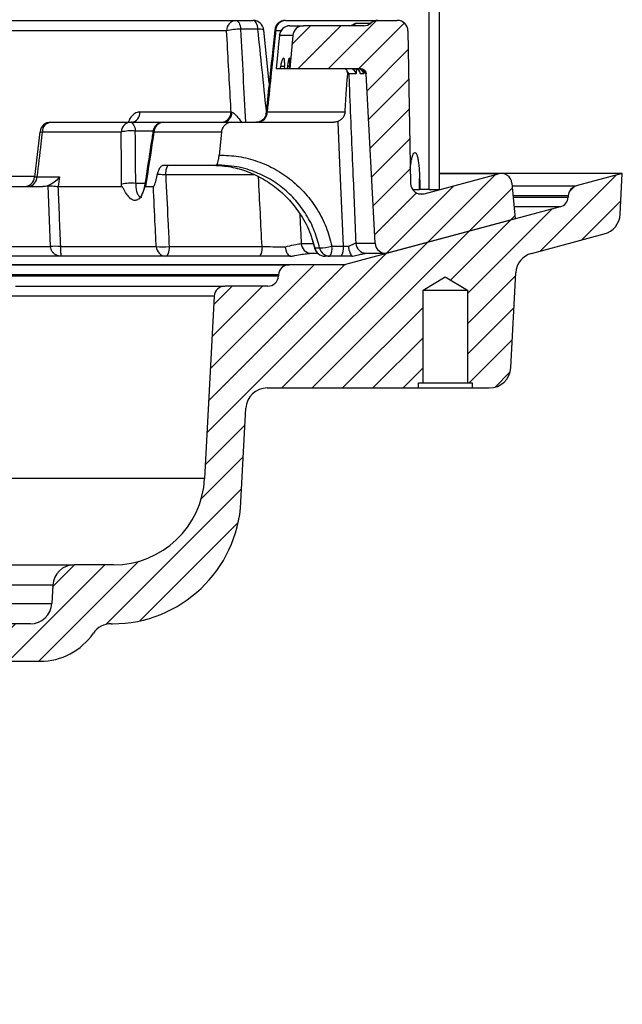
# Model space of a CAD drawing. Units: inches. Extents: x 7.9 to 23.7, y 0.5 to 21.2.
# Drawn here: x 19.9 to 23.4, y 0.9 to 6.6 of the extents above; entities that cross this region are included whole.
import ezdxf

# ---------------------------------------------------------------- set-up
doc = ezdxf.new("R2010")
doc.units = ezdxf.units.IN
doc.header["$MEASUREMENT"] = 0

msp = doc.modelspace()

# ---------------------------------------------------------------- hatches: boundary and pattern name
at = {"linetype": 'Continuous', "lineweight": 18}
h = msp.add_hatch(dxfattribs=at)
h.set_pattern_fill('ANSI31', angle=3e-322, style=0)
edge = h.paths.add_edge_path(flags=0)
edge.add_line((22.694, 5.7104), (22.2609, 5.5943))
edge.add_arc((22.2448, 5.6547), 0.0625, 181, 285, ccw=False)
edge.add_line((22.1823, 5.6536), (22.1667, 6.5433))
edge.add_arc((22.1043, 6.5422), 0.0625, 1, 90)
edge.add_line((22.1043, 6.6047), (21.9917, 6.6047))
edge.add_arc((21.9917, 6.5422), 0.0625, 90, 131.40962)
edge.add_arc((21.909, 6.6359), 0.0625, 270, 311.40962, ccw=False)
edge.add_line((21.909, 6.5734), (21.5573, 6.5734))
edge.add_arc((21.5573, 6.5109), 0.0625, 90, 175)
edge.add_line((21.4951, 6.5164), (21.4783, 6.3247))
edge.add_ellipse((21.9934, 6.3547), major_axis=(-1.7906, 0), ratio=0.017452, start_angle=73.27975, end_angle=86.7475)
edge.add_spline(control_points=[(21.8918, 6.3235), (21.8953, 6.3235), (21.8989, 6.3229), (21.9022, 6.3217), (21.9055, 6.3205), (21.9086, 6.3188), (21.9113, 6.3166), (21.9141, 6.3144), (21.9165, 6.3117), (21.9183, 6.3088), (21.9202, 6.3058), (21.9215, 6.3025), (21.9223, 6.299), (21.9227, 6.2973), (21.9229, 6.2956), (21.923, 6.2938)], knot_values=[0, 0, 0, 0, 0.000266, 0.000266, 0.000266, 0.000533, 0.000533, 0.000533, 0.000799, 0.000799, 0.000799, 0.001066, 0.001066, 0.001066, 0.001198, 0.001198, 0.001198, 0.001198], weights=[1, 1, 1, 1, 1, 1, 1, 1, 1, 1, 1, 1, 1, 1, 1, 1], degree=3, periodic=0)
edge.add_line((21.923, 6.2938), (21.9748, 5.3067))
edge.add_arc((22.0372, 5.31), 0.0625, 183, 285)
edge.add_line((22.0533, 5.2496), (22.7907, 5.4472))
edge.add_line((22.7907, 5.4472), (22.7724, 5.6555))
edge.add_arc((22.7102, 5.65), 0.0625, 5, 105)
h = msp.add_hatch(dxfattribs=at)
h.set_pattern_fill('ANSI31', style=0)
edge = h.paths.add_edge_path(flags=0)
edge.add_line((20.097, 3.312), (20.0914, 3.2052))
edge.add_arc((19.9665, 3.2117), 0.125, 270, 357, ccw=False)
edge.add_line((19.9665, 3.0867), (18.2082, 3.0867))
edge.add_arc((18.2082, 2.7117), 0.375, 90, 177)
edge.add_line((17.8338, 2.7314), (17.7953, 1.998))
edge.add_line((17.7953, 1.998), (17.7707, 0.868))
edge.add_line((17.7707, 0.868), (18.025, 0.868))
edge.add_line((18.025, 0.868), (18.0497, 1.998))
edge.add_line((18.0497, 1.998), (18.1158, 2.7539))
edge.add_arc((18.2404, 2.743), 0.125, 90, 175, ccw=False)
edge.add_line((18.2404, 2.868), (20.0237, 2.868))
edge.add_arc((20.0237, 3.243), 0.375, 270, 325.77113)
edge.add_arc((20.4371, 2.9617), 0.125, 90, 145.77113, ccw=False)
edge.add_line((20.4371, 3.0867), (20.4448, 3.0867))
edge.add_arc((20.4448, 3.8367), 0.75, 270, 357)
edge.add_line((21.1938, 3.7975), (21.2224, 4.3433))
edge.add_arc((21.3472, 4.3367), 0.125, 90, 177, ccw=False)
edge.add_line((21.3472, 4.4617), (22.2282, 4.4617))
edge.add_line((22.2282, 4.4617), (22.2282, 4.4917))
edge.add_line((22.2282, 4.4917), (22.2559, 4.4917))
edge.add_line((22.2559, 4.4917), (22.2559, 5.0317))
edge.add_line((22.2559, 5.0317), (22.3844, 5.1089))
edge.add_line((22.3844, 5.1089), (22.5129, 5.0317))
edge.add_line((22.5129, 5.0317), (22.5129, 4.4917))
edge.add_line((22.5129, 4.4917), (22.5407, 4.4917))
edge.add_line((22.5407, 4.4917), (22.5407, 4.4617))
edge.add_line((22.5407, 4.4617), (22.6408, 4.4617))
edge.add_arc((22.6408, 4.5867), 0.125, 270, 357)
edge.add_line((22.7656, 4.5802), (22.7946, 5.1324))
edge.add_arc((22.9194, 5.1258), 0.125, 105, 177, ccw=False)
edge.add_line((22.887, 5.2466), (23.3107, 5.3601))
edge.add_arc((23.2784, 5.4808), 0.125, 285, 357)
edge.add_line((23.4032, 5.4743), (23.4157, 5.7117))
edge.add_line((23.4157, 5.7117), (23.147, 5.6397))
edge.add_arc((23.1632, 5.5794), 0.0625, 105, 177)
edge.add_line((23.1008, 5.5827), (23.1004, 5.5749))
edge.add_arc((23.038, 5.5782), 0.0625, 285, 357, ccw=False)
edge.add_line((23.0541, 5.5178), (21.8032, 5.1826))
edge.add_arc((21.787, 5.243), 0.0625, 270, 285, ccw=False)
edge.add_line((21.787, 5.1805), (21.475, 5.1805))
edge.add_arc((21.475, 5.118), 0.0625, 90, 177)
edge.add_line((21.4126, 5.1213), (21.4122, 5.1147))
edge.add_arc((21.3498, 5.118), 0.0625, 270, 357, ccw=False)
edge.add_line((21.3498, 5.0555), (21.1, 5.0555))
edge.add_arc((21.1, 4.993), 0.0625, 90, 177)
edge.add_line((21.0376, 4.9963), (20.9819, 3.9339))
edge.add_arc((20.4514, 3.9617), 0.5313, 270, 357, ccw=False)
edge.add_line((20.4514, 3.4305), (20.2218, 3.4305))
edge.add_arc((20.2218, 3.3055), 0.125, 90, 177)

# ---------------------------------------------------------------- linework, layer by layer
at = {"color": 7, "linetype": 'Continuous', "lineweight": 25}
for p, q in [((22.2907, 5.6184), (22.2907, 9.0984)), ((22.3507, 5.6184), (22.3507, 9.0984)), ((19.6464, 6.6047), (21.1642, 6.6047)), ((21.1642, 6.6047), (21.2646, 6.6047)), ((21.4529, 6.6047), (21.9917, 6.6047)), ((21.9917, 6.6047), (22.1043, 6.6047)), ((21.2925, 6.5531), (21.1921, 6.5531)), ((21.3584, 6.2409), (21.3268, 6.5487)), ((21.4794, 6.5734), (21.5573, 6.5734)), ((21.909, 6.5734), (21.5573, 6.5734)), ((21.8652, 6.589), (21.9503, 6.589)), ((21.11, 6.5443), (19.6434, 6.5443)), ((21.4266, 6.5443), (21.3958, 6.5443)), ((21.4179, 6.5164), (21.4172, 6.5172)), ((21.4951, 6.5164), (21.4179, 6.5164)), ((21.4951, 6.5164), (21.4783, 6.3247)), ((22.1667, 6.5433), (22.1823, 5.6536)), ((21.4216, 6.3234), (21.3986, 6.3234)), ((21.4479, 6.3234), (21.4216, 6.3234)), ((21.4267, 6.339), (21.4465, 6.339)), ((21.4637, 6.3234), (21.4479, 6.3234)), ((21.475, 6.3234), (21.4637, 6.3234)), ((21.4669, 6.339), (21.4754, 6.339)), ((21.4782, 6.3234), (21.475, 6.3234)), ((21.4782, 6.3234), (21.4783, 6.3247)), ((21.8918, 6.3234), (21.4782, 6.3234)), ((21.8918, 6.3235), (21.8918, 6.3234)), ((21.8119, 6.3039), (21.8121, 6.3072)), ((21.817, 6.3039), (21.8119, 6.3039)), ((21.8631, 6.2938), (21.8218, 6.2938)), ((21.908, 6.2938), (21.8896, 6.2938)), ((21.9748, 5.3067), (21.923, 6.2938)), ((21.923, 6.2938), (21.923, 6.2938)), ((20.6051, 6.0712), (21.1365, 6.0712)), ((21.1365, 6.0712), (21.1411, 6.0698)), ((21.3434, 6.0698), (21.3466, 6.0712)), ((21.3466, 6.0712), (21.8005, 6.0712)), ((20.0854, 6.0109), (20.5503, 6.0109)), ((20.5503, 6.0109), (20.743, 6.0109)), ((20.743, 6.0109), (21.1415, 6.0109)), ((21.1415, 6.0109), (21.7357, 6.0109)), ((20.0225, 5.9561), (19.9901, 5.6912)), ((20.496, 5.9539), (20.0364, 5.9539)), ((20.6815, 5.9594), (20.5782, 5.9594)), ((21.0798, 5.9539), (20.6865, 5.9539)), ((21.0798, 5.9539), (21.0669, 5.8201)), ((20.7415, 5.7609), (21.05, 5.7609)), ((19.6799, 5.6962), (19.9944, 5.6962)), ((20.0047, 5.693), (20.1372, 5.693)), ((20.1372, 5.693), (20.128, 5.6359)), ((21.2723, 5.7039), (20.7553, 5.7039)), ((22.2609, 5.5943), (22.694, 5.7104)), ((22.7102, 5.7125), (22.3507, 5.7125)), ((22.694, 5.7104), (22.3507, 5.7104)), ((23.4157, 5.7117), (22.7201, 5.7117)), ((23.4157, 5.7117), (23.147, 5.6397)), ((23.4032, 5.4743), (23.4157, 5.7117)), ((19.4743, 5.6359), (20.0395, 5.6359)), ((20.0704, 5.6414), (20.0704, 5.6416)), ((20.0838, 5.2867), (20.0704, 5.6414)), ((20.128, 5.6359), (20.1274, 5.636)), ((20.128, 5.6359), (20.4985, 5.6359)), ((20.4985, 5.6359), (20.4982, 5.6489)), ((20.6347, 5.6544), (20.5808, 5.6544)), ((20.6345, 5.653), (20.6345, 5.6531)), ((20.64, 5.6489), (20.6377, 5.6359)), ((20.6377, 5.6359), (20.6833, 5.6359)), ((22.7724, 5.6555), (22.7907, 5.4472)), ((22.7738, 5.6397), (23.147, 5.6397)), ((22.194, 5.6184), (22.2342, 5.6184)), ((22.2286, 5.5943), (22.2609, 5.5943)), ((22.2907, 5.6184), (22.235, 5.6184)), ((22.2907, 5.6184), (22.3507, 5.6184)), ((23.1008, 5.5827), (22.7788, 5.5827)), ((22.7795, 5.5749), (23.1004, 5.5749)), ((23.1008, 5.5827), (23.1004, 5.5749)), ((23.0541, 5.5178), (21.8032, 5.1826)), ((23.0541, 5.5178), (22.7845, 5.5178)), ((22.7907, 5.4472), (22.0533, 5.2496)), ((22.887, 5.2466), (23.3107, 5.3601)), ((19.5274, 5.2867), (20.0838, 5.2867)), ((20.1415, 5.2867), (20.7002, 5.2867)), ((20.7753, 5.2867), (21.3168, 5.2867)), ((21.5451, 5.3039), (21.6209, 5.3039)), ((21.6065, 5.3342), (21.6244, 5.278)), ((21.7234, 5.2889), (21.7904, 5.2889)), ((21.8629, 5.3067), (21.9748, 5.3067)), ((20.1461, 5.2297), (19.5557, 5.2297)), ((20.7568, 5.2297), (20.1461, 5.2297)), ((21.2983, 5.2297), (20.7568, 5.2297)), ((21.4847, 5.2296), (21.487, 5.23)), ((21.6031, 5.2468), (21.6406, 5.2468)), ((21.6244, 5.278), (21.652, 5.278)), ((21.7115, 5.2297), (21.6836, 5.2297)), ((21.7785, 5.2297), (21.7115, 5.2297)), ((21.9242, 5.2475), (22.0372, 5.2475)), ((19.6459, 5.1826), (21.8032, 5.1826)), ((19.6489, 5.1805), (21.475, 5.1805)), ((21.787, 5.1805), (21.475, 5.1805)), ((19.6322, 5.1147), (21.4122, 5.1147)), ((21.4126, 5.1213), (19.6415, 5.1213)), ((21.4126, 5.1213), (21.4122, 5.1147)), ((22.7656, 4.5802), (22.7946, 5.1324)), ((19.8801, 5.0555), (21.1, 5.0555)), ((21.3498, 5.0555), (21.1, 5.0555)), ((22.2559, 5.0317), (22.3844, 5.1089)), ((22.3844, 5.1089), (22.5129, 5.0317)), ((21.0376, 4.9963), (19.8321, 4.9963)), ((21.0376, 4.9963), (20.9819, 3.9339)), ((22.2559, 4.4917), (22.2559, 5.0317)), ((22.2559, 5.0317), (22.5129, 5.0317)), ((22.5129, 5.0317), (22.5129, 4.4917)), ((22.2282, 4.4917), (22.2559, 4.4917)), ((22.2282, 4.4617), (22.2282, 4.4917)), ((22.2559, 4.4917), (22.5129, 4.4917)), ((22.5129, 4.4917), (22.5407, 4.4917)), ((22.5407, 4.4917), (22.5407, 4.4617)), ((21.3472, 4.4617), (22.2282, 4.4617)), ((22.2282, 4.4617), (22.5407, 4.4617)), ((22.5407, 4.4617), (22.6408, 4.4617)), ((21.1938, 3.7975), (21.2224, 4.3433)), ((20.9819, 3.9339), (19.8172, 3.9339)), ((15.7907, 3.4305), (20.2218, 3.4305)), ((20.4514, 3.4305), (20.2218, 3.4305)), ((20.097, 3.312), (15.7907, 3.312)), ((20.097, 3.312), (20.0914, 3.2052)), ((15.7907, 3.2052), (20.0914, 3.2052)), ((19.9665, 3.0867), (18.2082, 3.0867)), ((20.4371, 3.0867), (20.4448, 3.0867)), ((18.2404, 2.868), (20.0237, 2.868))]:
    msp.add_line(p, q, dxfattribs=at)
at = {"color": 7, "linetype": 'Continuous', "lineweight": 25, "flags": 128}
for points in [[(21.1642, 6.6047), (21.1691, 6.6037), (21.1738, 6.6009), (21.1783, 6.5963), (21.1824, 6.5901), (21.1859, 6.5824), (21.1887, 6.5735), (21.1908, 6.5636), (21.1921, 6.5531)], [(21.2925, 6.5531), (21.2913, 6.5636), (21.2892, 6.5735), (21.2863, 6.5824), (21.2828, 6.5901), (21.2788, 6.5963), (21.2743, 6.6009), (21.2695, 6.6037), (21.2646, 6.6047)], [(21.3958, 6.5443), (21.3922, 6.5463), (21.3907, 6.5482), (21.3907, 6.5486)], [(21.4179, 6.5164), (21.4112, 6.4493), (21.4106, 6.4431), (21.3986, 6.3234)], [(20.5503, 6.0109), (20.5552, 6.01), (20.56, 6.0072), (20.5645, 6.0026), (20.5685, 5.9963), (20.572, 5.9886), (20.5749, 5.9797), (20.577, 5.9699), (20.5782, 5.9594)], [(21.7904, 5.2889), (21.7703, 5.7733), (21.7603, 6.0109), (21.7601, 6.016)], [(20.6865, 5.9539), (20.6828, 5.9558), (20.6813, 5.9574), (20.6812, 5.9578)], [(20.7553, 5.7039), (20.7559, 5.7152), (20.7571, 5.7261), (20.7589, 5.7359), (20.7612, 5.7445), (20.764, 5.7515), (20.767, 5.7567), (20.7703, 5.7598), (20.7737, 5.7609)], [(20.64, 5.6489), (20.6361, 5.6508), (20.6345, 5.6525), (20.6345, 5.653)], [(20.7753, 5.2867), (20.7747, 5.2753), (20.7734, 5.2645), (20.7716, 5.2547), (20.7693, 5.2461), (20.7666, 5.2391), (20.7635, 5.2339), (20.7602, 5.2307), (20.7568, 5.2297)], [(21.3168, 5.2867), (21.3162, 5.2753), (21.3149, 5.2645), (21.3131, 5.2547), (21.3108, 5.2461), (21.3081, 5.2391), (21.305, 5.2339), (21.3017, 5.2307), (21.2983, 5.2297)], [(21.6244, 5.278), (21.6229, 5.2773), (21.6229, 5.2772)]]:
    msp.add_lwpolyline(points, dxfattribs=at)
at = {"color": 7, "linetype": 'Continuous', "lineweight": 25}
for centre, radius, start, end in [((21.1684, 6.5464), 0.0584, 94.20104, 181.99296), ((21.2646, 6.5422), 0.0625, 5.96096, 90), ((21.4529, 6.5422), 0.0625, 90, 174.07103), ((21.4556, 6.545), 0.0597, 92.60094, 180.60483), ((21.9917, 6.5422), 0.0625, 90, 131.40962), ((22.1043, 6.5422), 0.0625, 1, 90), ((21.1802, 6.2764), 0.2769, 87.53487, 104.67333), ((21.3038, 6.5058), 0.0486, 61.76918, 103.3492), ((21.4794, 6.5109), 0.0625, 90, 174.26103), ((21.4797, 6.5114), 0.062, 90.34737, 175.42981), ((21.5573, 6.5109), 0.0625, 90, 175), ((21.8244, 6.6346), 0.0612, 270.05576, 311.88398), ((21.909, 6.6359), 0.0625, 270, 311.40962), ((21.8321, 6.2923), 0.0311, 2.70105, 89.73692), ((21.8585, 6.2923), 0.0312, 2.83338, 89.85402), ((21.8768, 6.2922), 0.0312, 2.92489, 89.93439), ((21.8881, 6.2922), 0.0313, 2.99308, 51.08772), ((20.5488, 6.067), 0.0565, 277.34724, 4.33699), ((21.0779, 6.0694), 0.0586, 273.9626, 1.79525), ((21.0847, 6.0671), 0.0565, 276.51624, 2.77604), ((21.2825, 6.0718), 0.0609, 271.2594, 358.09322), ((21.287, 6.0704), 0.0596, 272.78483, 0.77194), ((20.0854, 5.9484), 0.0625, 90, 173.0479), ((20.0921, 5.9556), 0.0557, 96.86819, 181.7847), ((20.5541, 5.9529), 0.0581, 93.72274, 179.07372), ((20.743, 5.9484), 0.0625, 90, 171.31939), ((20.7457, 5.9517), 0.0592, 92.58278, 177.9406), ((20.0458, 6.0527), 0.0993, 256.94991, 264.56372), ((20.5529, 5.7201), 0.2407, 83.96741, 103.69567), ((19.929, 5.6984), 0.0625, 270.01003, 353.2675), ((19.9491, 5.6912), 0.0557, 276.97194, 1.86497), ((22.7102, 5.65), 0.0625, 5, 105), ((20.5551, 5.4178), 0.238, 83.80774, 103.82794), ((22.2448, 5.6547), 0.0625, 181, 285), ((23.1632, 5.5794), 0.0625, 105, 177), ((23.038, 5.5782), 0.0625, 285, 357), ((23.2784, 5.4808), 0.125, 285, 357), ((20.1126, 4.8122), 0.4754, 86.52244, 93.47756), ((20.7377, 5.6611), 0.3763, 264.27209, 275.72791), ((20.7594, 5.2889), 0.0593, 182.12589, 267.48138), ((21.6047, 5.3064), 0.0596, 182.45729, 268.44601), ((21.6424, 5.5796), 0.3018, 271.82794, 285.57935), ((21.6381, 5.2752), 0.0864, 328.16193, 9.10025), ((21.7051, 5.2752), 0.0864, 328.16193, 9.10025), ((21.9246, 5.3093), 0.0618, 182.35935, 269.59571), ((22.0372, 5.31), 0.0625, 183, 285), ((21.6836, 5.2922), 0.0625, 193.86043, 270), ((21.6842, 5.2909), 0.0612, 192.17278, 269.44143), ((21.712, 5.2911), 0.0614, 192.33904, 269.54006), ((22.9194, 5.1258), 0.125, 105, 177), ((21.475, 5.118), 0.0625, 90, 177), ((21.787, 5.243), 0.0625, 270, 285), ((21.3498, 5.118), 0.0625, 270, 357), ((21.1, 4.993), 0.0625, 90, 177), ((22.6408, 4.5867), 0.125, 270, 357), ((21.3472, 4.3367), 0.125, 90, 177), ((20.4514, 3.9617), 0.5313, 270, 357), ((20.4448, 3.8367), 0.75, 270, 357), ((20.2218, 3.3055), 0.125, 90, 177), ((19.9665, 3.2117), 0.125, 270, 357), ((20.4371, 2.9617), 0.125, 90, 145.77113), ((20.0237, 3.243), 0.375, 270, 325.77113)]:
    msp.add_arc(centre, radius, start, end, dxfattribs=at)
for centre, major_axis, ratio, start_param, end_param in [((15.2502, 11.7982), (-2.9695, 35.8489), 0.154546, 4.537456, 4.552762), ((16.1037, 1.2409), (-2.982, 35.9733), 0.156846, 4.834253, 4.847589), ((21.9934, 6.3547), (-1.7906, 0), 0.017452, 1.278973, 1.51403), ((14.2456, 24.2253), (-3.2633, 39.601), 0.137277, 4.21301, 4.221708)]:
    msp.add_ellipse(centre, major_axis=major_axis, ratio=ratio, start_param=start_param, end_param=end_param, dxfattribs=at)
for points, knots in [([(21.3907, 6.5486), (21.3855, 6.4988), (21.3686, 6.3362), (21.3514, 6.1737), (21.3394, 6.0609)], [0, 0, 0, 0, 0.3063952, 1, 1, 1, 1]), ([(21.8467, 6.5782), (21.8468, 6.5783), (21.8474, 6.5787), (21.8454, 6.5774), (21.8398, 6.5755), (21.8323, 6.5733), (21.8265, 6.5738), (21.8244, 6.574)], [0, 0, 0, 0, 0.044276, 0.32112, 0.550613, 0.841136, 1, 1, 1, 1]), ([(21.8398, 6.5734), (21.8424, 6.5762), (21.849, 6.5833), (21.8589, 6.5879), (21.863, 6.5886), (21.8652, 6.589)], [0, 0, 0, 0, 0.241915, 0.60334, 1, 1, 1, 1]), ([(21.1365, 6.0712), (21.1353, 6.0921), (21.1267, 6.2498), (21.1178, 6.4076), (21.11, 6.5443)], [0, 0, 0, 0, 0.132605, 1, 1, 1, 1]), ([(21.3958, 6.5443), (21.3937, 6.5234), (21.3774, 6.3657), (21.3609, 6.208), (21.3466, 6.0712)], [0, 0, 0, 0, 0.132614, 1, 1, 1, 1]), ([(21.4267, 6.339), (21.427, 6.341), (21.4288, 6.3519), (21.4326, 6.369), (21.4375, 6.3835), (21.4418, 6.3876), (21.445, 6.381), (21.4466, 6.3646), (21.4467, 6.3481), (21.4465, 6.3391), (21.4465, 6.339)], [0, 0, 0, 0, 0.034914, 0.196868, 0.358237, 0.518814, 0.678854, 0.838951, 0.999657, 1, 1, 1, 1]), ([(21.4669, 6.339), (21.4672, 6.341), (21.4686, 6.3519), (21.4711, 6.369), (21.4741, 6.3835), (21.4762, 6.3876), (21.4772, 6.381), (21.4769, 6.3646), (21.476, 6.3481), (21.4754, 6.3391), (21.4754, 6.339)], [0, 0, 0, 0, 0.034914, 0.196868, 0.358237, 0.518814, 0.678854, 0.838951, 0.999657, 1, 1, 1, 1]), ([(21.4216, 6.3234), (21.4221, 6.3238), (21.4231, 6.3245), (21.425, 6.3299), (21.4261, 6.3359), (21.4267, 6.339)], [0, 0, 0, 0, 0.3213766, 0.6427255, 1, 1, 1, 1]), ([(21.4465, 6.339), (21.4464, 6.3362), (21.4464, 6.3305), (21.4469, 6.3247), (21.4476, 6.3238), (21.4479, 6.3234)], [0, 0, 0, 0, 0.323034, 0.6461, 1, 1, 1, 1]), ([(21.4637, 6.3234), (21.464, 6.3238), (21.4645, 6.3245), (21.4657, 6.3299), (21.4665, 6.3359), (21.4669, 6.339)], [0, 0, 0, 0, 0.321377, 0.642726, 1, 1, 1, 1]), ([(21.4754, 6.339), (21.4752, 6.3362), (21.4749, 6.3305), (21.4747, 6.3247), (21.4749, 6.3238), (21.475, 6.3234)], [0, 0, 0, 0, 0.3230338, 0.6460999, 1, 1, 1, 1]), ([(21.8119, 6.3039), (21.8125, 6.3045), (21.8141, 6.3063), (21.8113, 6.3151), (21.8042, 6.3219), (21.7968, 6.323), (21.7936, 6.3234)], [0, 0, 0, 0, 0.1845495, 0.525873, 0.7952283, 1, 1, 1, 1]), ([(21.8595, 6.3232), (21.8598, 6.3233), (21.8637, 6.3238), (21.8704, 6.3214), (21.8778, 6.317), (21.8823, 6.3122), (21.8846, 6.3085), (21.8855, 6.3065), (21.8856, 6.3063), (21.8856, 6.3062)], [0, 0, 0, 0, 0.02339, 0.277409, 0.479256, 0.647845, 0.780673, 0.888648, 1, 1, 1, 1]), ([(21.8631, 6.2938), (21.8632, 6.2938), (21.8643, 6.2939), (21.8661, 6.297), (21.8681, 6.3078), (21.8686, 6.3193), (21.8688, 6.325)], [0, 0, 0, 0, 0.034584, 0.356575, 0.678564, 1, 1, 1, 1]), ([(21.8918, 6.3233), (21.8921, 6.3233), (21.8959, 6.324), (21.9029, 6.3218), (21.9108, 6.3175), (21.9161, 6.3121), (21.919, 6.3081), (21.9199, 6.3058), (21.92, 6.3055)], [0, 0, 0, 0, 0.01954, 0.334009, 0.584164, 0.794369, 0.97101, 1, 1, 1, 1]), ([(21.8918, 6.3235), (21.8954, 6.3231), (21.9024, 6.3224), (21.9117, 6.317), (21.9188, 6.3091), (21.9223, 6.3008), (21.9228, 6.2956), (21.923, 6.2938)], [0, 0, 0, 0, 0.221982, 0.443955, 0.666157, 0.888553, 1, 1, 1, 1]), ([(21.9059, 6.3179), (21.9078, 6.3163), (21.9115, 6.3134), (21.915, 6.3083), (21.917, 6.3042), (21.9178, 6.3017), (21.9181, 6.3006), (21.9182, 6.3001), (21.9182, 6.3002), (21.9181, 6.3003)], [0, 0, 0, 0, 0.257719, 0.474535, 0.641653, 0.75447, 0.852073, 0.973293, 1, 1, 1, 1]), ([(21.8005, 6.0712), (21.8018, 6.0924), (21.8043, 6.1351), (21.808, 6.1921), (21.8112, 6.2373), (21.8136, 6.2674), (21.8154, 6.2876), (21.8165, 6.2986), (21.817, 6.3033), (21.817, 6.3039)], [0, 0, 0, 0, 0.270278, 0.543956, 0.728011, 0.851983, 0.935704, 0.992485, 1, 1, 1, 1]), ([(21.8218, 6.2938), (21.8218, 6.2939), (21.8207, 6.2973), (21.8189, 6.3006), (21.817, 6.3039)], [0, 0, 0, 0, 0.018107, 1, 1, 1, 1]), ([(21.8218, 6.2938), (21.8231, 6.2621), (21.8314, 6.0642), (21.8451, 5.7352), (21.8575, 5.4379), (21.8629, 5.3067)], [0, 0, 0, 0, 0.0962836, 0.6014304, 1, 1, 1, 1]), ([(21.885, 6.3063), (21.8857, 6.3029), (21.8874, 6.2955), (21.8888, 6.2944), (21.8896, 6.2938)], [0, 0, 0, 0, 0.470345, 1, 1, 1, 1]), ([(21.908, 6.2938), (21.908, 6.2938), (21.9086, 6.2939), (21.9094, 6.2972), (21.9099, 6.305), (21.9099, 6.3124), (21.9099, 6.3143)], [0, 0, 0, 0, 0.043987, 0.45353, 0.863069, 1, 1, 1, 1]), ([(21.9181, 6.3002), (21.9182, 6.2992), (21.9187, 6.2945), (21.9191, 6.2941), (21.9194, 6.2938)], [0, 0, 0, 0, 0.222666, 1, 1, 1, 1]), ([(20.6051, 6.0712), (20.6016, 6.071), (20.5894, 6.0702), (20.5687, 6.0595), (20.5483, 6.0381), (20.5403, 6.0184), (20.5372, 6.0109)], [0, 0, 0, 0, 0.13213, 0.463702, 0.794749, 1, 1, 1, 1]), ([(21.1411, 6.0698), (21.1442, 6.0685), (21.1485, 6.0666), (21.1583, 6.0587), (21.1736, 6.0425), (21.1877, 6.0246), (21.1952, 6.0117), (21.1956, 6.0109)], [0, 0, 0, 0, 0.163015, 0.235035, 0.504209, 0.970924, 1, 1, 1, 1]), ([(21.3391, 6.0608), (21.3384, 6.0562), (21.3368, 6.0453), (21.3251, 6.0272), (21.307, 6.0146), (21.2901, 6.0105), (21.2831, 6.0111), (21.2812, 6.0113)], [0, 0, 0, 0, 0.175341, 0.424145, 0.704752, 0.9219, 1, 1, 1, 1]), ([(21.3396, 6.0609), (21.3396, 6.0612), (21.3396, 6.0629), (21.3405, 6.0664), (21.3422, 6.0684), (21.3434, 6.0698)], [0, 0, 0, 0, 0.058448, 0.34696, 1, 1, 1, 1]), ([(21.8005, 6.0712), (21.7994, 6.0645), (21.7971, 6.0512), (21.7861, 6.0346), (21.7732, 6.0227), (21.7637, 6.0179), (21.7601, 6.016)], [0, 0, 0, 0, 0.282052, 0.561962, 0.83295, 1, 1, 1, 1]), ([(20.5597, 6.0114), (20.5597, 6.0113), (20.5597, 6.0112), (20.5571, 6.0113), (20.5559, 6.0114)], [0, 0, 0, 0, 0.508971, 1, 1, 1, 1]), ([(21.1415, 6.0109), (21.1346, 6.0102), (21.1208, 6.0088), (21.1023, 5.9981), (21.0882, 5.9823), (21.0815, 5.9664), (21.0801, 5.9567), (21.0798, 5.9539)], [0, 0, 0, 0, 0.226961, 0.453917, 0.681034, 0.908459, 1, 1, 1, 1]), ([(21.7601, 6.016), (21.7535, 6.0138), (21.7455, 6.0111), (21.7372, 6.0109), (21.7357, 6.0109)], [0, 0, 0, 0, 0.824948, 1, 1, 1, 1]), ([(20.0364, 5.9539), (20.0337, 5.9315), (20.0232, 5.8446), (20.0126, 5.7576), (20.0047, 5.693)], [0, 0, 0, 0, 0.256908, 1, 1, 1, 1]), ([(20.4982, 5.6489), (20.4979, 5.6898), (20.4972, 5.7914), (20.4964, 5.8931), (20.496, 5.9539)], [0, 0, 0, 0, 0.402377, 1, 1, 1, 1]), ([(20.6812, 5.9578), (20.6774, 5.9324), (20.6618, 5.8308), (20.6462, 5.7291), (20.6345, 5.653)], [0, 0, 0, 0, 0.250416, 1, 1, 1, 1]), ([(20.6865, 5.9539), (20.6803, 5.913), (20.6648, 5.8113), (20.6493, 5.7096), (20.64, 5.6489)], [0, 0, 0, 0, 0.402377, 1, 1, 1, 1]), ([(21.05, 5.7609), (21.0515, 5.762), (21.0545, 5.7641), (21.0592, 5.7759), (21.0632, 5.7925), (21.0657, 5.8083), (21.0667, 5.8177), (21.0669, 5.8201)], [0, 0, 0, 0, 0.229553, 0.459079, 0.689277, 0.920438, 1, 1, 1, 1]), ([(21.0669, 5.8201), (21.1048, 5.8185), (21.1806, 5.8152), (21.291, 5.7861), (21.3948, 5.7395), (21.4581, 5.6968), (21.5172, 5.649), (21.5724, 5.5959), (21.6405, 5.5034), (21.6933, 5.4004), (21.7134, 5.3261), (21.7234, 5.2889)], [0, 0, 0, 0, 0.124836, 0.249671, 0.374506, 0.499342, 0.499716, 0.62479, 0.749864, 0.874932, 1, 1, 1, 1]), ([(22.1806, 5.7477), (22.1815, 5.7553), (22.1838, 5.7742), (22.1887, 5.7982), (22.1948, 5.8189), (22.2013, 5.8316), (22.2079, 5.836), (22.2142, 5.8318), (22.2201, 5.8191), (22.2251, 5.7985), (22.2293, 5.7708), (22.2325, 5.7373), (22.2345, 5.6994), (22.2355, 5.659), (22.2352, 5.6319), (22.235, 5.6184)], [0, 0, 0, 0, 0.052268, 0.131255, 0.210187, 0.289073, 0.367936, 0.446798, 0.525682, 0.604611, 0.683595, 0.76264, 0.841736, 0.920864, 1, 1, 1, 1]), ([(20.706, 5.7056), (20.708, 5.7129), (20.7126, 5.7297), (20.7233, 5.7491), (20.7337, 5.7598), (20.7397, 5.7607), (20.7415, 5.7609)], [0, 0, 0, 0, 0.235505, 0.550719, 0.866252, 1, 1, 1, 1]), ([(21.0227, 5.7609), (21.0558, 5.7593), (21.1229, 5.756), (21.2214, 5.7296), (21.3161, 5.6874), (21.4024, 5.6295), (21.4794, 5.5574), (21.5471, 5.4675), (21.5892, 5.3908), (21.6041, 5.3421), (21.6065, 5.3342)], [0, 0, 0, 0, 0.130854, 0.265401, 0.398241, 0.534933, 0.667699, 0.804283, 0.96825, 1, 1, 1, 1]), ([(21.06, 5.7609), (21.0597, 5.7609), (21.0564, 5.7609), (21.053, 5.7609), (21.05, 5.7609)], [0, 0, 0, 0, 0.086957, 1, 1, 1, 1]), ([(21.652, 5.278), (21.6429, 5.3118), (21.6247, 5.3794), (21.5768, 5.4729), (21.515, 5.557), (21.4399, 5.6294), (21.3538, 5.6875), (21.2533, 5.7326), (21.1536, 5.7573), (21.0863, 5.7599), (21.06, 5.7609)], [0, 0, 0, 0, 0.1257724, 0.2515438, 0.3773113, 0.503078, 0.6287224, 0.7543663, 0.9040679, 1, 1, 1, 1]), ([(19.9919, 5.6909), (19.9917, 5.6909), (19.9909, 5.691), (19.9958, 5.6917), (20.0022, 5.6926), (20.0047, 5.693)], [0, 0, 0, 0, 0.180879, 0.683709, 1, 1, 1, 1]), ([(20.1372, 5.693), (20.1371, 5.6929), (20.1339, 5.6886), (20.123, 5.6759), (20.1018, 5.6568), (20.0801, 5.6463), (20.0704, 5.6416)], [0, 0, 0, 0, 0.003467, 0.217446, 0.650459, 1, 1, 1, 1]), ([(20.6833, 5.6359), (20.6839, 5.6361), (20.6853, 5.6365), (20.6882, 5.6405), (20.6946, 5.6557), (20.7004, 5.6791), (20.7046, 5.699), (20.706, 5.7056)], [0, 0, 0, 0, 0.0499856, 0.1188197, 0.2543994, 0.751411, 1, 1, 1, 1]), ([(20.7553, 5.7039), (20.7484, 5.7043), (20.7346, 5.7053), (20.7175, 5.7057), (20.7086, 5.7057), (20.706, 5.7056)], [0, 0, 0, 0, 0.414655, 0.827444, 1, 1, 1, 1]), ([(20.7553, 5.7039), (20.7596, 5.6149), (20.7662, 5.4759), (20.7729, 5.3368), (20.7753, 5.2867)], [0, 0, 0, 0, 0.639646, 1, 1, 1, 1]), ([(21.3168, 5.2867), (21.3134, 5.3518), (21.3064, 5.4873), (21.2993, 5.6229), (21.2957, 5.6934)], [0, 0, 0, 0, 0.479802, 1, 1, 1, 1]), ([(20.0704, 5.6416), (20.065, 5.6398), (20.0549, 5.6365), (20.0444, 5.6361), (20.0395, 5.6359)], [0, 0, 0, 0, 0.542757, 1, 1, 1, 1]), ([(20.0704, 5.6414), (20.0706, 5.6413), (20.0782, 5.641), (20.093, 5.64), (20.1132, 5.6381), (20.1226, 5.6367), (20.1274, 5.636)], [0, 0, 0, 0, 0.0108423, 0.35204, 0.6759962, 1, 1, 1, 1]), ([(20.1274, 5.636), (20.1274, 5.636), (20.1323, 5.5195), (20.1369, 5.4031), (20.1415, 5.2867)], [0, 0, 0, 0, 0.000158, 1, 1, 1, 1]), ([(20.5764, 5.5548), (20.5764, 5.5548), (20.5697, 5.5548), (20.5557, 5.5596), (20.5354, 5.5796), (20.5202, 5.6041), (20.5101, 5.6228), (20.5047, 5.6312), (20.5013, 5.6351), (20.4995, 5.6356), (20.4985, 5.6359)], [0, 0, 0, 0, 0.00053, 0.249039, 0.497971, 0.748227, 0.874263, 0.937146, 0.968692, 1, 1, 1, 1]), ([(20.6377, 5.6359), (20.6364, 5.6346), (20.6336, 5.6319), (20.6302, 5.6253), (20.6277, 5.6181), (20.6259, 5.6132), (20.625, 5.6106), (20.6209, 5.5995), (20.6125, 5.5798), (20.5962, 5.5589), (20.583, 5.5562), (20.5764, 5.5548)], [0, 0, 0, 0, 0.061423, 0.124611, 0.187553, 0.232345, 0.244781, 0.24851, 0.50157, 0.751366, 1, 1, 1, 1]), ([(20.5808, 5.6544), (20.5809, 5.6438), (20.5811, 5.6225), (20.5885, 5.5965), (20.5998, 5.5789), (20.61, 5.574), (20.6156, 5.5736), (20.6163, 5.5736), (20.6164, 5.5736)], [0, 0, 0, 0, 0.242537, 0.4846, 0.725784, 0.966342, 0.998175, 1, 1, 1, 1]), ([(20.634, 5.6532), (20.6334, 5.6487), (20.6313, 5.6319), (20.6241, 5.6072), (20.6174, 5.5927), (20.6144, 5.5862)], [0, 0, 0, 0, 0.167535, 0.625844, 1, 1, 1, 1]), ([(20.7002, 5.2867), (20.6982, 5.3281), (20.6926, 5.4445), (20.6869, 5.5609), (20.6833, 5.6359)], [0, 0, 0, 0, 0.355574, 1, 1, 1, 1]), ([(22.2342, 5.6184), (22.2339, 5.632), (22.2335, 5.6539), (22.2344, 5.6754), (22.2347, 5.6836)], [0, 0, 0, 0, 0.618826, 1, 1, 1, 1]), ([(20.6144, 5.5862), (20.6143, 5.5859), (20.6125, 5.5816), (20.6109, 5.5799), (20.6095, 5.5783)], [0, 0, 0, 0, 0.0750157, 1, 1, 1, 1]), ([(21.5362, 5.4779), (21.5378, 5.4482), (21.5407, 5.3901), (21.5437, 5.3321), (21.5451, 5.3039)], [0, 0, 0, 0, 0.512869, 1, 1, 1, 1]), ([(20.1461, 5.2297), (20.146, 5.2297), (20.1407, 5.2297), (20.1288, 5.2311), (20.1121, 5.2381), (20.0976, 5.2508), (20.0901, 5.2631), (20.0856, 5.275), (20.0846, 5.2815), (20.0838, 5.2867)], [0, 0, 0, 0, 0.0037787, 0.2063478, 0.455897, 0.6600015, 0.8359181, 0.8671785, 1, 1, 1, 1]), ([(20.1415, 5.2867), (20.1415, 5.2815), (20.1417, 5.2749), (20.1421, 5.2631), (20.1429, 5.2507), (20.1442, 5.2382), (20.1453, 5.2311), (20.1459, 5.2297), (20.1461, 5.2297), (20.1461, 5.2297)], [0, 0, 0, 0, 0.131279, 0.162686, 0.339123, 0.544883, 0.795248, 0.996273, 1, 1, 1, 1]), ([(21.3168, 5.2867), (21.3375, 5.2862), (21.3788, 5.2852), (21.4253, 5.2848), (21.4481, 5.2848), (21.4518, 5.2848)], [0, 0, 0, 0, 0.45624, 0.911952, 1, 1, 1, 1]), ([(21.4518, 5.2848), (21.4563, 5.2859), (21.479, 5.2917), (21.5162, 5.3002), (21.5355, 5.3027), (21.5451, 5.3039)], [0, 0, 0, 0, 0.109284, 0.55548, 1, 1, 1, 1]), ([(21.4518, 5.2848), (21.4518, 5.2845), (21.4521, 5.2823), (21.4535, 5.2733), (21.4574, 5.2582), (21.4649, 5.2424), (21.4738, 5.2317), (21.4801, 5.2304), (21.4832, 5.2297)], [0, 0, 0, 0, 0.007341, 0.073835, 0.30637, 0.537803, 0.768897, 1, 1, 1, 1]), ([(21.6053, 5.3336), (21.6074, 5.3284), (21.615, 5.3102), (21.6188, 5.2908), (21.6215, 5.2768)], [0, 0, 0, 0, 0.282814, 1, 1, 1, 1]), ([(21.7904, 5.2889), (21.7975, 5.2886), (21.8073, 5.2881), (21.8168, 5.2878), (21.8195, 5.2878)], [0, 0, 0, 0, 0.719319, 1, 1, 1, 1]), ([(21.8195, 5.2878), (21.8214, 5.2887), (21.8298, 5.2926), (21.8432, 5.2987), (21.8569, 5.3047), (21.8609, 5.3061), (21.8629, 5.3067)], [0, 0, 0, 0, 0.095742, 0.405922, 0.70575, 1, 1, 1, 1]), ([(21.8195, 5.2878), (21.8195, 5.2876), (21.8199, 5.2843), (21.8215, 5.274), (21.8252, 5.258), (21.831, 5.2423), (21.8374, 5.2317), (21.8415, 5.2303), (21.8435, 5.2297)], [0, 0, 0, 0, 0.005234, 0.108548, 0.332441, 0.554806, 0.777411, 1, 1, 1, 1]), ([(21.4832, 5.2297), (21.4766, 5.2297), (21.4447, 5.2297), (21.381, 5.2297), (21.3259, 5.2297), (21.2983, 5.2297)], [0, 0, 0, 0, 0.114473, 0.557273, 1, 1, 1, 1]), ([(21.4832, 5.2297), (21.4835, 5.2297), (21.4844, 5.2297), (21.4845, 5.2297), (21.4835, 5.2297), (21.4832, 5.2297)], [0, 0, 0, 0, 0.25788, 0.768051, 1, 1, 1, 1]), ([(21.487, 5.23), (21.4939, 5.2314), (21.5172, 5.2361), (21.5509, 5.2416), (21.5814, 5.2456), (21.5988, 5.2468), (21.6014, 5.2468), (21.602, 5.2468)], [0, 0, 0, 0, 0.124091, 0.41619, 0.703291, 0.927377, 1, 1, 1, 1]), ([(21.8435, 5.2297), (21.8359, 5.2297), (21.8147, 5.2297), (21.7926, 5.2297), (21.7785, 5.2297)], [0, 0, 0, 0, 0.361269, 1, 1, 1, 1]), ([(21.8437, 5.2297), (21.844, 5.2297), (21.8443, 5.2297), (21.8437, 5.2297), (21.8435, 5.2297)], [0, 0, 0, 0, 0.682116, 1, 1, 1, 1]), ([(21.8439, 5.2296), (21.8556, 5.2325), (21.8793, 5.2383), (21.9059, 5.244), (21.9208, 5.2468), (21.9237, 5.2472), (21.9242, 5.2472)], [0, 0, 0, 0, 0.326378, 0.663482, 0.935197, 1, 1, 1, 1])]:
    msp.add_open_spline(points, degree=3, knots=knots, dxfattribs=at)

doc.saveas('drawing.dxf')
